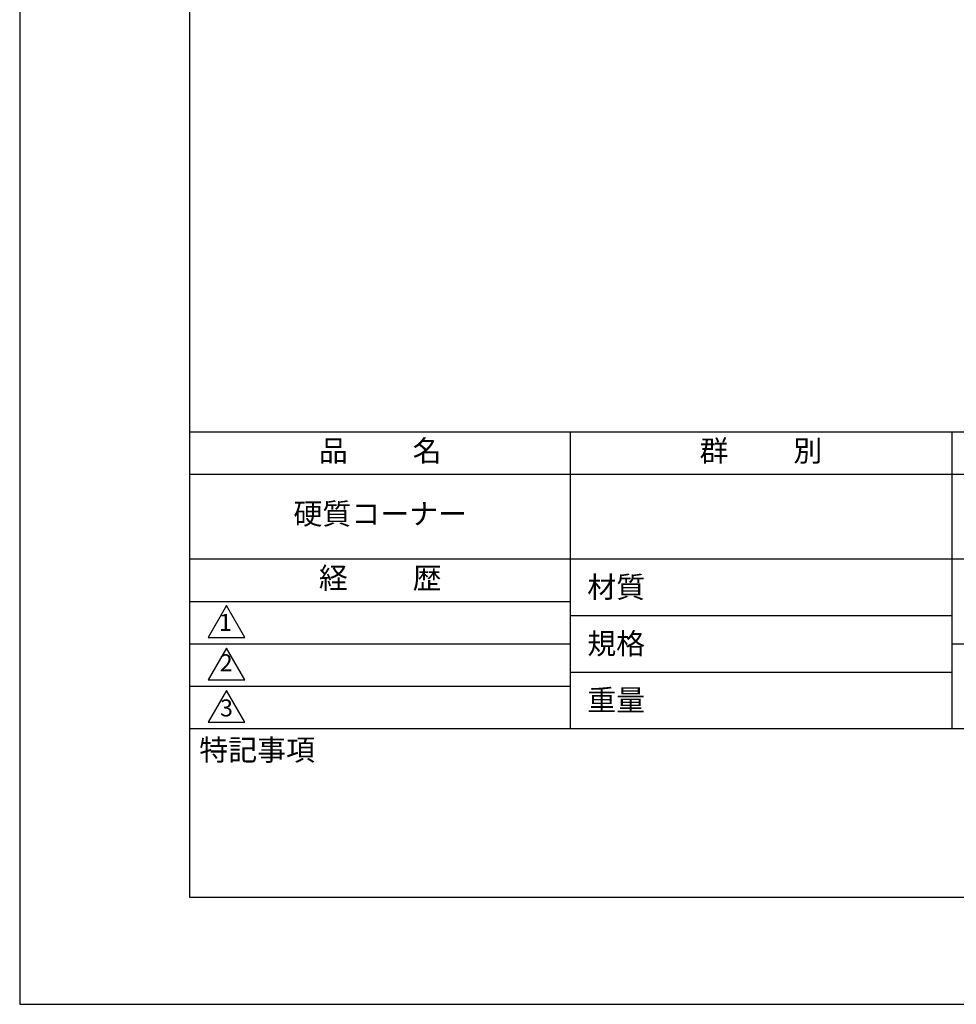
# Model space of a CAD drawing. Extents: x 0 to 210, y 0 to 297.
# Drawn here: x 0 to 110, y 0 to 116 of the extents above; entities that cross this region are included whole.
import ezdxf

# ---------------------------------------------------------------- set-up
doc = ezdxf.new("R2010")
doc.units = 0
doc.header["$LTSCALE"] = 0.3
doc.layers.get('DEFPOINTS').update_dxf_attribs({"color": 4, "linetype": 'CONTINUOUS'})
doc.layers.add('TITLE', color=7, linetype='CONTINUOUS')
doc.styles.get("Standard").update_dxf_attribs({"font": 'romans.shx', "bigfont": 'bigfont.shx'})

msp = doc.modelspace()

# ---------------------------------------------------------------- linework, layer by layer
at = {"layer": 'DEFPOINTS'}
msp.add_lwpolyline([(0, 0), (210, 0), (210, 297), (0, 297)], close=True, dxfattribs=at)
at = {"layer": 'TITLE'}
for p, q in [((20, 67.5), (199.75, 67.5)), ((64.875, 67.5), (64.875, 32.5)), ((109.875, 67.5), (109.875, 32.5)), ((20, 62.5), (199.75, 62.5)), ((20, 52.5), (199.75, 52.5)), ((20, 47.5), (64.875, 47.5)), ((20, 47.5), (64.875, 47.5)), ((64.875, 45.833), (109.875, 45.833)), ((20, 42.5), (64.875, 42.5)), ((109.875, 42.5), (199.75, 42.5)), ((64.875, 39.167), (109.875, 39.167)), ((20, 37.5), (64.875, 37.5)), ((20, 32.5), (199.75, 32.5))]:
    msp.add_line(p, q, dxfattribs=at)
for points in [[(20, 12.625), (199.75, 12.625), (199.75, 284.375), (20, 284.375)], [(24.375, 47), (22.21, 43.25), (26.54, 43.25)], [(24.375, 42), (22.21, 38.25), (26.54, 38.25)], [(24.375, 37), (22.21, 33.25), (26.54, 33.25)]]:
    msp.add_lwpolyline(points, close=True, dxfattribs=at)

# ---------------------------------------------------------------- texts
at = {"layer": 'TITLE', "char_height": 2.5}
for s, insert, width, attachment_point in [('品          名', (42.5, 64.925), 45, 5), ('群          別', (87.375, 64.925), 45, 5), ('硬質コーナー', (42.5, 57.5), 45, 5), ('経          歴', (42.5, 49.925), 45, 5), ('材質', (66.904, 50.437), 7.28283, 1), ('規格', (66.904, 43.771), 6.75946, 1), ('重量', (66.904, 37.104), 7.10837, 1), ('特記事項', (21.166, 31.239), 14.65215, 1)]:
    msp.add_mtext(s, dxfattribs=dict(at, insert=insert, width=width, attachment_point=attachment_point))
at = {"layer": 'TITLE', "char_height": 2}
for s, insert, attachment_point in [('1', (24.243, 44.761), 5), ('2', (24.343, 38.635), 8), ('3', (24.375, 34.677), 5)]:
    msp.add_mtext(s, dxfattribs=dict(at, insert=insert, attachment_point=attachment_point))

doc.saveas('drawing.dxf')
